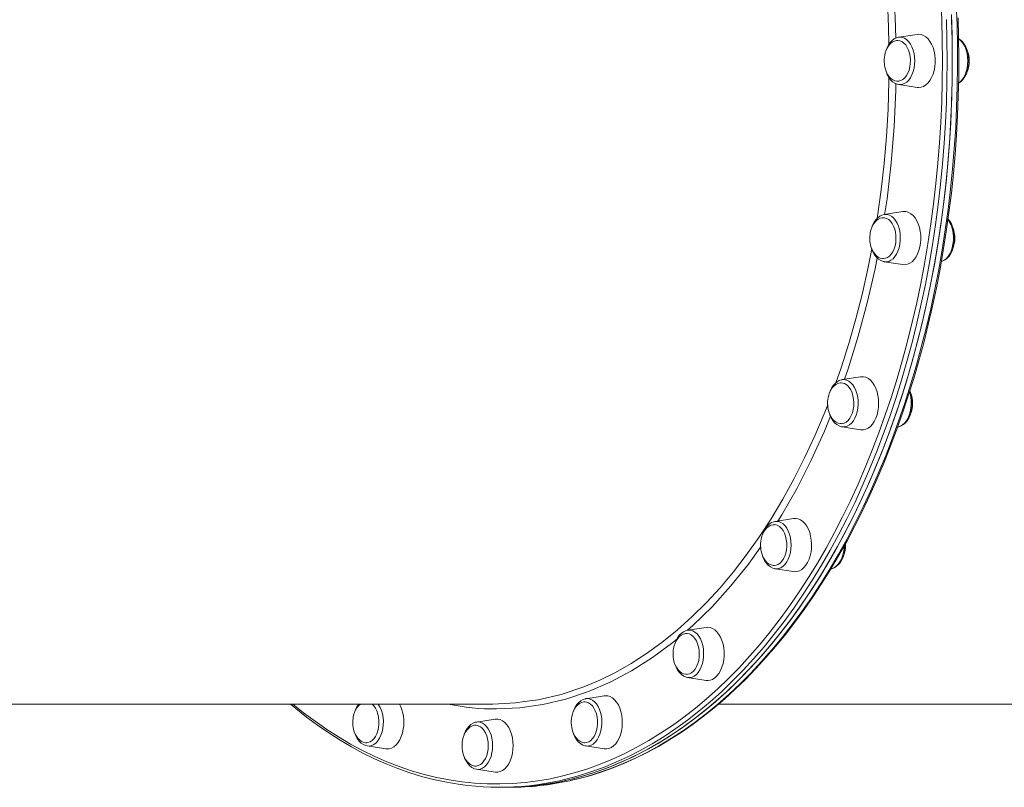
# Model space of a CAD drawing. Units: millimetres. Extents: x -19174 to 13688, y -27465 to -10026.
# Drawn here: x 8213 to 8804, y -16678 to -16217 of the extents above; entities that cross this region are included whole.
import ezdxf

# ---------------------------------------------------------------- set-up
doc = ezdxf.new("R2010")
doc.units = ezdxf.units.MM

msp = doc.modelspace()

# ---------------------------------------------------------------- linework, layer by layer
at = {"color": 7, "linetype": 'Continuous', "lineweight": 15}
for p, q in [((8740.52, -16227.507), (8741.396, -16227.43)), ((8751.698, -16225.755), (8740.587, -16227.496)), ((8752.647, -16225.681), (8751.698, -16225.755)), ((8740.587, -16255.866), (8751.698, -16257.607)), ((8741.432, -16255.932), (8740.646, -16255.875)), ((8743.065, -16332.13), (8731.953, -16333.87)), ((8731.953, -16333.87), (8732.089, -16333.851)), ((8731.953, -16362.241), (8743.065, -16363.981)), ((8717.752, -16431.255), (8706.641, -16432.996)), ((8706.641, -16461.366), (8717.752, -16463.107)), ((8739.987, -16461.4), (8740.209, -16461.365)), ((8666.246, -16518.138), (8666.375, -16518.116)), ((8677.487, -16516.376), (8666.375, -16518.116)), ((8708.673, -16532.301), (8708.621, -16531.396)), ((8666.375, -16546.487), (8666.218, -16546.46)), ((8666.375, -16546.487), (8677.487, -16548.227)), ((8625.011, -16581.691), (8613.9, -16583.432)), ((8613.9, -16611.802), (8625.011, -16613.543)), ((8563.902, -16622.75), (8552.791, -16624.491)), ((8137.338, -16627.68), (8496.905, -16627.68)), ((8632.507, -16627.68), (9008.702, -16627.68)), ((8498.324, -16636.754), (8487.213, -16638.495)), ((8421.635, -16652.86), (8432.746, -16654.601)), ((8552.791, -16652.861), (8563.902, -16654.602)), ((8487.213, -16666.865), (8498.324, -16668.606)), ((8500.848, -16677.68), (8503.997, -16677.68)), ((8503.997, -16677.68), (8507.147, -16677.68))]:
    msp.add_line(p, q, dxfattribs=at)
at = {"color": 8, "linetype": 'Continuous', "lineweight": 15, "flags": 128}
for points in [[(8734.75, -16231.719), (8734.553, -16221.542), (8733.835, -16205.596), (8732.701, -16189.602), (8731.157, -16173.699), (8729.159, -16157.572), (8727.568, -16147.068)], [(8732.215, -16149.532), (8732.426, -16150.806), (8735.206, -16172.252), (8737.247, -16193.916), (8738.538, -16215.695), (8738.838, -16228.048)], [(8766.826, -16241.68), (8766.718, -16229.343), (8766.393, -16217.015), (8765.853, -16204.708)], [(8543.125, -16673.756), (8545.227, -16673.282), (8552.775, -16671.352), (8560.287, -16669.074), (8567.755, -16666.451), (8575.175, -16663.484), (8582.539, -16660.177), (8589.843, -16656.532), (8597.079, -16652.551), (8604.243, -16648.238), (8611.329, -16643.596), (8618.33, -16638.63), (8625.242, -16633.342), (8632.058, -16627.739), (8638.773, -16621.823), (8645.381, -16615.6), (8651.878, -16609.074), (8658.258, -16602.252), (8664.516, -16595.138), (8670.647, -16587.739), (8676.645, -16580.06), (8682.507, -16572.107), (8688.226, -16563.888), (8693.8, -16555.408), (8699.222, -16546.674), (8704.49, -16537.694), (8709.597, -16528.474), (8714.542, -16519.023), (8719.318, -16509.348), (8723.923, -16499.456), (8728.353, -16489.356), (8732.604, -16479.056), (8736.673, -16468.564), (8740.556, -16457.888), (8744.251, -16447.038), (8747.754, -16436.022), (8751.062, -16424.848), (8754.174, -16413.527), (8757.085, -16402.067), (8759.795, -16390.477), (8762.301, -16378.767), (8764.6, -16366.946), (8766.691, -16355.024), (8768.573, -16343.01), (8770.243, -16330.914), (8771.7, -16318.746), (8772.944, -16306.516), (8773.973, -16294.234), (8774.786, -16281.909), (8775.383, -16269.551), (8775.763, -16257.171), (8775.926, -16244.779), (8775.871, -16232.384), (8775.6, -16219.996), (8775.111, -16207.626)], [(8769.199, -16216.902), (8769.525, -16229.286), (8769.633, -16241.68)], [(8741.396, -16227.43), (8741.432, -16227.43), (8742.806, -16227.605), (8744.146, -16228.127), (8745.42, -16228.983), (8746.596, -16230.151), (8747.644, -16231.604), (8748.539, -16233.304), (8749.259, -16235.211), (8749.787, -16237.277), (8750.109, -16239.451), (8750.217, -16241.681), (8750.109, -16243.91), (8749.787, -16246.085), (8749.259, -16248.151), (8748.539, -16250.057), (8747.644, -16251.758), (8746.596, -16253.21), (8745.42, -16254.379), (8744.146, -16255.234), (8742.806, -16255.756), (8741.432, -16255.932)], [(8776.588, -16254.902), (8777.299, -16254.378), (8778.474, -16253.209), (8779.522, -16251.757), (8780.418, -16250.056), (8781.138, -16248.15), (8781.666, -16246.084), (8781.988, -16243.909), (8782.096, -16241.68), (8781.988, -16239.45), (8781.666, -16237.276), (8781.138, -16235.21), (8780.418, -16233.303), (8779.522, -16231.603), (8778.474, -16230.15), (8777.299, -16228.982), (8776.601, -16228.467)], [(8376.967, -16627.68), (8383.431, -16632.891), (8390.334, -16638.075), (8397.325, -16642.938), (8404.398, -16647.477), (8411.547, -16651.688), (8418.768, -16655.567), (8426.054, -16659.112), (8433.399, -16662.32), (8440.797, -16665.187), (8448.242, -16667.713), (8455.729, -16669.894), (8463.251, -16671.728), (8470.802, -16673.216), (8478.376, -16674.354), (8485.967, -16675.143), (8493.569, -16675.581), (8501.175, -16675.669), (8508.779, -16675.406), (8516.377, -16674.792), (8523.96, -16673.828), (8531.523, -16672.515), (8539.06, -16670.854), (8546.565, -16668.846), (8554.032, -16666.493), (8561.455, -16663.796), (8568.827, -16660.758), (8576.143, -16657.382), (8583.397, -16653.669), (8590.583, -16649.624), (8597.695, -16645.248), (8604.728, -16640.547), (8611.675, -16635.523), (8618.532, -16630.181), (8625.292, -16624.525), (8631.95, -16618.559), (8638.501, -16612.289), (8644.94, -16605.719), (8651.26, -16598.855), (8657.458, -16591.702), (8663.528, -16584.267), (8669.466, -16576.554), (8675.265, -16568.571), (8680.923, -16560.323), (8686.434, -16551.819), (8691.793, -16543.063), (8696.997, -16534.064), (8702.041, -16524.828), (8706.921, -16515.364), (8711.633, -16505.678), (8716.174, -16495.779), (8720.539, -16485.675), (8724.726, -16475.374), (8728.73, -16464.883), (8732.549, -16454.212), (8736.179, -16443.37), (8739.618, -16432.364), (8742.862, -16421.204), (8745.91, -16409.9), (8748.758, -16398.459), (8751.405, -16386.891), (8753.848, -16375.206), (8756.085, -16363.414), (8758.115, -16351.522), (8759.935, -16339.542), (8761.545, -16327.483), (8762.942, -16315.355), (8764.127, -16303.167), (8765.097, -16290.929), (8765.853, -16278.652), (8766.393, -16266.344), (8766.718, -16254.017), (8766.826, -16241.68)], [(8769.633, -16241.68), (8769.525, -16254.074), (8769.199, -16266.458), (8768.656, -16278.822), (8767.897, -16291.156), (8766.922, -16303.45), (8765.732, -16315.694), (8764.328, -16327.879), (8762.711, -16339.993), (8760.882, -16352.029), (8758.843, -16363.975), (8756.596, -16375.822), (8754.142, -16387.56), (8751.483, -16399.181), (8748.621, -16410.675), (8745.56, -16422.032), (8742.3, -16433.243), (8738.846, -16444.299), (8735.199, -16455.192), (8731.362, -16465.912), (8727.339, -16476.45), (8723.134, -16486.799), (8718.748, -16496.95), (8714.187, -16506.895), (8709.453, -16516.625), (8704.55, -16526.133), (8699.483, -16535.411), (8694.255, -16544.452), (8688.871, -16553.248), (8683.335, -16561.792), (8677.651, -16570.077), (8671.825, -16578.097), (8665.86, -16585.845), (8659.762, -16593.315), (8653.535, -16600.501), (8647.186, -16607.396), (8640.717, -16613.997), (8634.136, -16620.296), (8627.447, -16626.289), (8620.656, -16631.971), (8613.768, -16637.338), (8606.788, -16642.385), (8599.723, -16647.108), (8592.578, -16651.503), (8585.359, -16655.568), (8578.072, -16659.297), (8570.722, -16662.69), (8563.316, -16665.741), (8555.859, -16668.451), (8548.358, -16670.815), (8540.818, -16672.832), (8537.041, -16673.709)], [(8727.608, -16336.24), (8727.842, -16334.838), (8730.036, -16319.137), (8731.825, -16303.302), (8733.23, -16287.011), (8734.206, -16270.638), (8734.754, -16254.091), (8734.77, -16251.682)], [(8738.871, -16255.322), (8738.828, -16259.297), (8737.827, -16281.117), (8736.074, -16302.846), (8733.579, -16324.384), (8732.119, -16333.998)], [(8732.089, -16333.851), (8732.338, -16333.824), (8733.716, -16333.882), (8735.072, -16334.29), (8736.371, -16335.036), (8737.583, -16336.103), (8738.677, -16337.465), (8739.626, -16339.087), (8740.406, -16340.93), (8741, -16342.948), (8741.391, -16345.092), (8741.571, -16347.31), (8741.535, -16349.545), (8741.284, -16351.744), (8740.824, -16353.852), (8740.166, -16355.817), (8739.327, -16357.591), (8738.327, -16359.131), (8737.191, -16360.397), (8735.946, -16361.36), (8734.624, -16361.995), (8733.258, -16362.287), (8731.908, -16362.233)], [(8766.257, -16362.073), (8766.503, -16361.994), (8767.825, -16361.359), (8769.069, -16360.396), (8770.206, -16359.13), (8771.206, -16357.59), (8772.045, -16355.816), (8772.703, -16353.851), (8773.163, -16351.743), (8773.414, -16349.544), (8773.45, -16347.309), (8773.27, -16345.091), (8772.879, -16342.947), (8772.285, -16340.929), (8771.504, -16339.086), (8770.555, -16337.464), (8770.21, -16336.985)], [(8702.89, -16434.821), (8706.008, -16425.958), (8710.658, -16411.339), (8714.92, -16396.413), (8718.813, -16381.093), (8722.298, -16365.517), (8724.44, -16354.513)], [(8727.65, -16359.903), (8726.405, -16366.479), (8721.729, -16386.929), (8716.331, -16406.981), (8710.243, -16426.545), (8708.027, -16432.778)], [(8706.641, -16432.996), (8707.945, -16432.949), (8709.312, -16433.241), (8710.634, -16433.876), (8711.878, -16434.839), (8713.015, -16436.106), (8714.015, -16437.645), (8714.854, -16439.419), (8715.512, -16441.384), (8715.972, -16443.492), (8716.223, -16445.691), (8716.259, -16447.927), (8716.079, -16450.144), (8715.688, -16452.288), (8715.094, -16454.306), (8714.313, -16456.149), (8713.364, -16457.771), (8712.271, -16459.133), (8711.059, -16460.2), (8709.759, -16460.946), (8708.404, -16461.354), (8707.026, -16461.412), (8706.566, -16461.354)], [(8740.209, -16461.365), (8740.283, -16461.353), (8741.638, -16460.945), (8742.938, -16460.199), (8744.149, -16459.132), (8745.243, -16457.77), (8746.192, -16456.148), (8746.973, -16454.305), (8747.567, -16452.287), (8747.958, -16450.143), (8748.138, -16447.926), (8748.102, -16445.69), (8747.851, -16443.491), (8747.391, -16441.383), (8747.112, -16440.46)], [(8516.048, -16626.274), (8524.277, -16625.118), (8538.006, -16621.879), (8551.642, -16617.331), (8561.186, -16613.332), (8570.619, -16608.695), (8579.991, -16603.39), (8589.217, -16597.456), (8598.478, -16590.753), (8607.555, -16583.417), (8616.496, -16575.399), (8625.216, -16566.766), (8633.405, -16557.868), (8641.36, -16548.429), (8649.12, -16538.391), (8656.616, -16527.838), (8663.987, -16516.541), (8671.055, -16504.744), (8677.855, -16492.378), (8684.322, -16479.55), (8690.234, -16466.757), (8695.814, -16453.578), (8697.96, -16448.029)], [(8699.677, -16455.003), (8696.114, -16463.844), (8688.134, -16481.399), (8679.549, -16498.185), (8670.364, -16514.209), (8668.025, -16517.858)], [(8666.375, -16518.116), (8667.22, -16518.05), (8668.594, -16518.226), (8669.935, -16518.748), (8671.208, -16519.604), (8672.384, -16520.772), (8673.432, -16522.224), (8674.327, -16523.925), (8675.048, -16525.832), (8675.575, -16527.898), (8675.897, -16530.072), (8676.005, -16532.301), (8675.897, -16534.531), (8675.575, -16536.705), (8675.048, -16538.771), (8674.327, -16540.678), (8673.432, -16542.378), (8672.384, -16543.831), (8671.208, -16544.999), (8669.935, -16545.855), (8668.594, -16546.377), (8667.22, -16546.553), (8666.375, -16546.487)], [(8657.713, -16533.467), (8650.384, -16543.692), (8639.683, -16557.012), (8628.57, -16569.293), (8617.043, -16580.523), (8613.828, -16583.268)], [(8700.078, -16546.463), (8700.473, -16546.376), (8701.814, -16545.854), (8703.087, -16544.999), (8704.263, -16543.83), (8705.311, -16542.378), (8706.206, -16540.677), (8706.927, -16538.771), (8707.454, -16536.705), (8707.776, -16534.53), (8707.876, -16532.912)], [(8613.9, -16583.432), (8614.284, -16583.385), (8615.663, -16583.444), (8617.018, -16583.851), (8618.318, -16584.598), (8619.529, -16585.665), (8620.623, -16587.026), (8621.572, -16588.648), (8622.353, -16590.491), (8622.946, -16592.51), (8623.338, -16594.654), (8623.518, -16596.871), (8623.482, -16599.106), (8623.23, -16601.305), (8622.77, -16603.413), (8622.112, -16605.378), (8621.273, -16607.153), (8620.273, -16608.692), (8619.137, -16609.959), (8617.893, -16610.921), (8616.571, -16611.556), (8615.204, -16611.848), (8613.826, -16611.79), (8613.816, -16611.788)], [(8607.459, -16588.704), (8605.106, -16590.712), (8592.818, -16599.819), (8580.236, -16607.805), (8567.42, -16614.629), (8554.428, -16620.25), (8540.813, -16624.793), (8527.036, -16628.054), (8513.167, -16630.021), (8499.273, -16630.68)], [(8552.892, -16624.476), (8554.095, -16624.444), (8555.462, -16624.736), (8556.784, -16625.371), (8558.028, -16626.334), (8559.164, -16627.6), (8560.164, -16629.14), (8561.003, -16630.914), (8561.661, -16632.879), (8562.121, -16634.987), (8562.373, -16637.186), (8562.409, -16639.421), (8562.229, -16641.639), (8561.837, -16643.783), (8561.244, -16645.801), (8560.463, -16647.644), (8559.514, -16649.266), (8558.42, -16650.628), (8557.209, -16651.695), (8555.909, -16652.441), (8554.554, -16652.849), (8553.176, -16652.907), (8552.892, -16652.876)], [(8428.069, -16627.68), (8428.358, -16628.084), (8429.307, -16629.707), (8430.088, -16631.55), (8430.682, -16633.568), (8431.073, -16635.712), (8431.253, -16637.929), (8431.217, -16640.165), (8430.966, -16642.364), (8430.505, -16644.472), (8429.848, -16646.437), (8429.008, -16648.211), (8428.008, -16649.75), (8426.872, -16651.017), (8425.628, -16651.98), (8424.306, -16652.615), (8422.939, -16652.907), (8421.561, -16652.848), (8421.543, -16652.845)], [(8487.277, -16638.485), (8488.057, -16638.429), (8489.432, -16638.604), (8490.772, -16639.126), (8492.046, -16639.982), (8493.221, -16641.15), (8494.27, -16642.603), (8495.165, -16644.303), (8495.885, -16646.21), (8496.413, -16648.276), (8496.735, -16650.45), (8496.843, -16652.68), (8496.735, -16654.909), (8496.413, -16657.084), (8495.885, -16659.15), (8495.165, -16661.056), (8494.27, -16662.757), (8493.221, -16664.209), (8492.046, -16665.378), (8490.772, -16666.233), (8489.432, -16666.755), (8488.057, -16666.931), (8487.107, -16666.847)]]:
    msp.add_lwpolyline(points, dxfattribs=at)
at = {"color": 7, "linetype": 'Continuous', "lineweight": 15, "flags": 128}
for points in [[(8772.233, -16213.808), (8772.613, -16226.188), (8772.776, -16238.581), (8772.722, -16250.976), (8772.45, -16263.364), (8771.962, -16275.734), (8771.257, -16288.076), (8770.336, -16300.381), (8769.199, -16312.639), (8767.849, -16324.839), (8766.285, -16336.972), (8764.509, -16349.028), (8762.522, -16360.997), (8760.327, -16372.87), (8757.924, -16384.636), (8755.316, -16396.288), (8752.505, -16407.814), (8749.493, -16419.206), (8746.283, -16430.454), (8742.877, -16441.55), (8739.278, -16452.484), (8735.488, -16463.248), (8731.512, -16473.833), (8727.352, -16484.23), (8723.011, -16494.432), (8718.493, -16504.429), (8713.802, -16514.213), (8708.941, -16523.777), (8703.914, -16533.114), (8698.726, -16542.214), (8693.381, -16551.072), (8687.882, -16559.68), (8682.235, -16568.031), (8676.444, -16576.117), (8670.513, -16583.934), (8664.448, -16591.474), (8658.253, -16598.731), (8651.934, -16605.7), (8645.495, -16612.375), (8638.941, -16618.749), (8632.279, -16624.819), (8625.512, -16630.58), (8618.648, -16636.026), (8611.691, -16641.153), (8604.647, -16645.958), (8597.521, -16650.436), (8590.32, -16654.583), (8583.049, -16658.396), (8575.715, -16661.873), (8568.322, -16665.01), (8560.877, -16667.805), (8553.387, -16670.256), (8545.856, -16672.36), (8538.292, -16674.116), (8530.699, -16675.523), (8523.086, -16676.579), (8515.456, -16677.283), (8507.818, -16677.636), (8503.997, -16677.68)], [(8543.384, -16673.689), (8547.151, -16672.86), (8554.317, -16670.963), (8561.449, -16668.756), (8568.542, -16666.239), (8575.59, -16663.413), (8582.59, -16660.282), (8589.535, -16656.847), (8596.42, -16653.11), (8603.241, -16649.075), (8609.993, -16644.744), (8616.669, -16640.12), (8623.267, -16635.206), (8629.78, -16630.007), (8636.203, -16624.526), (8642.533, -16618.767), (8648.765, -16612.734), (8654.893, -16606.431), (8660.914, -16599.864), (8666.822, -16593.037), (8672.615, -16585.955), (8678.287, -16578.624), (8683.834, -16571.048), (8689.253, -16563.233), (8694.539, -16555.186), (8699.689, -16546.911), (8704.699, -16538.415), (8709.565, -16529.705), (8714.285, -16520.785), (8718.853, -16511.664), (8723.268, -16502.347), (8727.526, -16492.842), (8731.624, -16483.155), (8735.559, -16473.293), (8739.329, -16463.264), (8742.93, -16453.074), (8746.36, -16442.732), (8749.616, -16432.244), (8752.697, -16421.618), (8755.6, -16410.862), (8758.323, -16399.984), (8760.864, -16388.992), (8763.221, -16377.892), (8765.393, -16366.695), (8767.378, -16355.407), (8769.174, -16344.037), (8770.781, -16332.592), (8772.196, -16321.083), (8773.42, -16309.515), (8774.452, -16297.899), (8775.289, -16286.242), (8775.933, -16274.553), (8776.382, -16262.84), (8776.636, -16251.111), (8776.696, -16239.376), (8776.56, -16227.643), (8776.229, -16215.92)], [(8772.348, -16216.902), (8772.674, -16229.286), (8772.783, -16241.68)], [(8740.507, -16227.528), (8739.306, -16227.825), (8737.967, -16228.464), (8736.711, -16229.385), (8735.557, -16230.58), (8734.528, -16232.033), (8733.655, -16233.711), (8733.097, -16235.203)], [(8751.698, -16257.607), (8752.647, -16257.681), (8754.117, -16257.502), (8755.554, -16256.97), (8756.926, -16256.096), (8758.203, -16254.901), (8759.356, -16253.41), (8760.358, -16251.657), (8761.189, -16249.681), (8761.828, -16247.526), (8762.263, -16245.241), (8762.483, -16242.877), (8762.483, -16240.485), (8762.263, -16238.121), (8761.828, -16235.835), (8761.189, -16233.681), (8760.358, -16231.705), (8759.356, -16229.952), (8758.203, -16228.461), (8756.926, -16227.265), (8755.554, -16226.392), (8754.117, -16225.86), (8752.647, -16225.681), (8752.647, -16225.681)], [(8776.552, -16254.991), (8776.952, -16254.787), (8778.194, -16253.829), (8779.333, -16252.598), (8780.342, -16251.112), (8781.192, -16249.406), (8781.862, -16247.527), (8782.336, -16245.522), (8782.609, -16243.437), (8782.677, -16241.315), (8782.538, -16239.2), (8782.195, -16237.136), (8781.651, -16235.165), (8780.912, -16233.329), (8779.983, -16231.666), (8778.875, -16230.219), (8777.607, -16229.034), (8776.568, -16228.38)], [(8739.949, -16229.454), (8739.362, -16229.458), (8738.05, -16229.786), (8736.76, -16230.447), (8735.659, -16231.325), (8734.66, -16232.443), (8733.787, -16233.772), (8733.067, -16235.266), (8732.523, -16236.838), (8732.189, -16238.226), (8732.006, -16239.357), (8731.883, -16240.711), (8731.857, -16241.681)], [(8739.859, -16253.943), (8740.69, -16253.903), (8741.954, -16253.551), (8743.163, -16252.858), (8744.283, -16251.843), (8745.281, -16250.536), (8746.128, -16248.975), (8746.801, -16247.203), (8747.279, -16245.273), (8747.549, -16243.239), (8747.604, -16241.16), (8747.441, -16239.097), (8747.065, -16237.107), (8746.488, -16235.25), (8745.725, -16233.577), (8744.799, -16232.137), (8743.737, -16230.972), (8742.568, -16230.116), (8741.327, -16229.591), (8740.049, -16229.415), (8740.049, -16229.415)], [(8772.783, -16241.68), (8772.674, -16254.074), (8772.348, -16266.458), (8771.806, -16278.822), (8771.047, -16291.156), (8770.072, -16303.45), (8768.882, -16315.694), (8767.478, -16327.879), (8765.86, -16339.993), (8764.032, -16352.029), (8761.993, -16363.975), (8759.745, -16375.822), (8757.291, -16387.56), (8754.632, -16399.181), (8751.771, -16410.675), (8748.709, -16422.032), (8745.45, -16433.243), (8741.995, -16444.299), (8738.348, -16455.192), (8734.512, -16465.912), (8730.489, -16476.45), (8726.283, -16486.799), (8721.898, -16496.95), (8717.336, -16506.895), (8712.602, -16516.625), (8707.699, -16526.133), (8702.632, -16535.411), (8697.404, -16544.452), (8692.02, -16553.248), (8686.484, -16561.792), (8680.801, -16570.077), (8674.974, -16578.097), (8669.009, -16585.845), (8662.911, -16593.315), (8656.685, -16600.501), (8650.335, -16607.396), (8643.867, -16613.997), (8637.286, -16620.296), (8630.597, -16626.289), (8623.805, -16631.971), (8616.917, -16637.338), (8609.938, -16642.385), (8602.873, -16647.108), (8595.728, -16651.503), (8588.509, -16655.568), (8581.221, -16659.297), (8573.872, -16662.69), (8566.465, -16665.741), (8559.009, -16668.451), (8551.507, -16670.815), (8543.968, -16672.832), (8536.396, -16674.501), (8528.798, -16675.82), (8521.18, -16676.788), (8513.548, -16677.405), (8505.908, -16677.669), (8503.997, -16677.68)], [(8731.857, -16241.681), (8731.979, -16243.787), (8732.096, -16244.623), (8732.378, -16245.982), (8732.781, -16247.34), (8733.336, -16248.711), (8734.042, -16250.02), (8734.893, -16251.212), (8735.878, -16252.238), (8736.978, -16253.053), (8738.172, -16253.621), (8739.434, -16253.912), (8739.827, -16253.91)], [(8732.974, -16247.817), (8733.005, -16247.934), (8733.718, -16249.791), (8734.621, -16251.479), (8735.706, -16252.959), (8736.954, -16254.182), (8738.332, -16255.104), (8739.79, -16255.692), (8740.663, -16255.837)], [(8732.12, -16333.862), (8731.958, -16333.87), (8730.552, -16334.244), (8729.22, -16334.908), (8727.972, -16335.853), (8726.827, -16337.071), (8725.812, -16338.546), (8724.953, -16340.241), (8724.485, -16341.532)], [(8743.065, -16363.981), (8744.382, -16364.044), (8745.847, -16363.776), (8747.271, -16363.158), (8748.622, -16362.201), (8749.87, -16360.929), (8750.988, -16359.369), (8751.949, -16357.557), (8752.734, -16355.532), (8753.323, -16353.34), (8753.705, -16351.03), (8753.87, -16348.654), (8753.815, -16346.264), (8753.541, -16343.914), (8753.054, -16341.657), (8752.365, -16339.543), (8751.489, -16337.619), (8750.447, -16335.928), (8749.261, -16334.508), (8747.957, -16333.39), (8746.566, -16332.601)], [(8731.204, -16335.829), (8730.728, -16335.833), (8729.416, -16336.16), (8728.126, -16336.821), (8727.026, -16337.699), (8726.026, -16338.818), (8725.154, -16340.147), (8724.433, -16341.64), (8723.889, -16343.212), (8723.555, -16344.6), (8723.372, -16345.732), (8723.249, -16347.085), (8723.224, -16348.055)], [(8733.372, -16336.207), (8732.11, -16335.841), (8731.235, -16335.793)], [(8731.412, -16360.321), (8732.64, -16360.159), (8733.884, -16359.649), (8735.056, -16358.806), (8736.124, -16357.653), (8737.056, -16356.224), (8737.826, -16354.56), (8738.411, -16352.709), (8738.796, -16350.724), (8738.968, -16348.663), (8738.922, -16346.584), (8738.661, -16344.547), (8738.191, -16342.611), (8737.526, -16340.832), (8736.686, -16339.26), (8735.694, -16337.942), (8734.578, -16336.914), (8733.372, -16336.207)], [(8766.208, -16362.06), (8767.109, -16361.792), (8768.43, -16361.089), (8769.665, -16360.107), (8770.794, -16358.852), (8771.79, -16357.345), (8772.625, -16355.623), (8773.277, -16353.731), (8773.735, -16351.717), (8773.99, -16349.627), (8774.04, -16347.504), (8773.883, -16345.391), (8773.522, -16343.334), (8772.961, -16341.374), (8772.204, -16339.551), (8771.26, -16337.905), (8770.22, -16336.585)], [(8723.224, -16348.055), (8723.345, -16350.162), (8723.463, -16350.998), (8723.744, -16352.357), (8724.148, -16353.715), (8724.703, -16355.086), (8725.408, -16356.395), (8726.259, -16357.587), (8727.244, -16358.612), (8728.345, -16359.427), (8729.539, -16359.995), (8730.8, -16360.287), (8731.409, -16360.283)], [(8724.365, -16354.251), (8724.426, -16354.476), (8725.156, -16356.32), (8726.075, -16357.992), (8727.175, -16359.451), (8728.436, -16360.65), (8729.824, -16361.544), (8731.286, -16362.101), (8731.903, -16362.192)], [(8705.994, -16434.954), (8705.416, -16434.958), (8704.104, -16435.286), (8702.814, -16435.947), (8701.713, -16436.824), (8700.714, -16437.943), (8699.841, -16439.272), (8699.121, -16440.766), (8698.577, -16442.338), (8698.243, -16443.726), (8698.06, -16444.857), (8697.937, -16446.211), (8697.911, -16447.181)], [(8706.642, -16433.023), (8706.328, -16433.052), (8704.937, -16433.492), (8703.623, -16434.219), (8702.397, -16435.225), (8701.278, -16436.502), (8700.295, -16438.029), (8699.474, -16439.768), (8699.187, -16440.63)], [(8717.752, -16463.107), (8717.964, -16463.136), (8719.438, -16463.136), (8720.896, -16462.78), (8722.304, -16462.075), (8723.633, -16461.037), (8724.851, -16459.69), (8725.931, -16458.063), (8726.85, -16456.194), (8727.588, -16454.123), (8728.126, -16451.897), (8728.454, -16449.565), (8728.564, -16447.181), (8728.454, -16444.796), (8728.126, -16442.465), (8727.588, -16440.239), (8726.85, -16438.168), (8725.931, -16436.298), (8724.851, -16434.671), (8723.633, -16433.324)], [(8706.231, -16459.445), (8706.637, -16459.416), (8707.904, -16459.093), (8709.12, -16458.428), (8710.248, -16457.439), (8711.257, -16456.155), (8712.118, -16454.613), (8712.806, -16452.857), (8713.301, -16450.938), (8713.589, -16448.911), (8713.661, -16446.834), (8713.517, -16444.766), (8713.158, -16442.769), (8712.597, -16440.898), (8711.849, -16439.208), (8710.936, -16437.747), (8709.884, -16436.558)], [(8740.323, -16461.315), (8740.716, -16461.266), (8742.096, -16460.786), (8743.4, -16460.021), (8744.613, -16458.977), (8745.715, -16457.664), (8746.677, -16456.106), (8747.474, -16454.342), (8748.084, -16452.419), (8748.497, -16450.384), (8748.707, -16448.283), (8748.711, -16446.158), (8748.508, -16444.054), (8748.103, -16442.015), (8747.498, -16440.082), (8747.312, -16439.666)], [(8697.911, -16447.181), (8698.033, -16449.287), (8698.151, -16450.123), (8698.432, -16451.482), (8698.835, -16452.84), (8699.39, -16454.211), (8700.096, -16455.52), (8700.947, -16456.712), (8701.932, -16457.738), (8703.033, -16458.553), (8704.226, -16459.121), (8705.488, -16459.412), (8706.254, -16459.407)], [(8699.106, -16453.508), (8699.259, -16454.023), (8700.031, -16455.833), (8700.992, -16457.461), (8702.129, -16458.866), (8703.422, -16460.001), (8704.831, -16460.822), (8706.302, -16461.304), (8706.553, -16461.328)], [(8666.221, -16518.181), (8665.619, -16518.279), (8664.252, -16518.81), (8662.963, -16519.625), (8661.768, -16520.717), (8660.688, -16522.075), (8659.753, -16523.673), (8658.989, -16525.47), (8658.882, -16525.83)], [(8685.409, -16520.988), (8684.292, -16519.428), (8683.044, -16518.156), (8681.693, -16517.199), (8680.269, -16516.58), (8678.804, -16516.313), (8677.487, -16516.376)], [(8666.05, -16520.073), (8665.15, -16520.079), (8663.838, -16520.406), (8662.548, -16521.067), (8661.447, -16521.945), (8660.448, -16523.064), (8659.575, -16524.393), (8658.855, -16525.886), (8658.311, -16527.458), (8657.977, -16528.846), (8657.794, -16529.978), (8657.671, -16531.331), (8657.645, -16532.301)], [(8666.002, -16544.565), (8666.956, -16544.432), (8668.204, -16543.951), (8669.384, -16543.134), (8670.461, -16542.006), (8671.406, -16540.599), (8672.19, -16538.953), (8672.792, -16537.115), (8673.193, -16535.14), (8673.383, -16533.082), (8673.356, -16531.002), (8673.113, -16528.959), (8672.66, -16527.013), (8672.011, -16525.219), (8671.184, -16523.628)], [(8677.487, -16548.227), (8678.066, -16548.29), (8679.539, -16548.201), (8680.988, -16547.756), (8682.379, -16546.966), (8683.683, -16545.849), (8684.869, -16544.429), (8685.911, -16542.738), (8686.787, -16540.814), (8687.475, -16538.7), (8687.962, -16536.443), (8688.236, -16534.093), (8688.292, -16531.703), (8688.127, -16529.327), (8687.745, -16527.017), (8687.155, -16524.825), (8686.371, -16522.8), (8685.409, -16520.988)], [(8657.645, -16532.301), (8657.767, -16534.408), (8657.885, -16535.244), (8658.166, -16536.603), (8658.57, -16537.961), (8659.124, -16539.332), (8659.83, -16540.641), (8660.681, -16541.833), (8661.666, -16542.858), (8662.767, -16543.673), (8663.961, -16544.241), (8665.222, -16544.533), (8666.029, -16544.527)], [(8700.103, -16546.42), (8700.89, -16546.268), (8702.248, -16545.697), (8703.524, -16544.844), (8704.706, -16543.715), (8705.767, -16542.322), (8706.68, -16540.694), (8707.42, -16538.874), (8707.969, -16536.912), (8708.319, -16534.852), (8708.464, -16532.738), (8708.435, -16531.727)], [(8658.875, -16538.717), (8659.214, -16539.727), (8660.046, -16541.484), (8661.063, -16543.048), (8662.252, -16544.373), (8663.587, -16545.414), (8665.022, -16546.131), (8666.187, -16546.426)], [(8634.502, -16589.617), (8633.671, -16587.641), (8632.668, -16585.888), (8631.516, -16584.397), (8630.239, -16583.201), (8628.867, -16582.328), (8627.429, -16581.795), (8625.959, -16581.617), (8625.011, -16581.691)], [(8613.421, -16585.389), (8612.674, -16585.394), (8611.362, -16585.722), (8610.073, -16586.383), (8608.972, -16587.26), (8607.972, -16588.379), (8607.1, -16589.708), (8606.38, -16591.202), (8605.836, -16592.774), (8605.502, -16594.162), (8605.318, -16595.293), (8605.196, -16596.647), (8605.17, -16597.617)], [(8613.595, -16583.522), (8612.675, -16583.741), (8611.333, -16584.368), (8610.074, -16585.277), (8608.914, -16586.461), (8607.88, -16587.904), (8607, -16589.574), (8606.394, -16591.171)], [(8619.91, -16591.484), (8619.177, -16589.777), (8618.276, -16588.295), (8617.235, -16587.082), (8616.081, -16586.172), (8614.85, -16585.591), (8613.575, -16585.356), (8613.41, -16585.351)], [(8613.223, -16609.881), (8613.789, -16609.863), (8615.059, -16609.57), (8616.28, -16608.932), (8617.417, -16607.97), (8618.437, -16606.709), (8619.311, -16605.187), (8620.014, -16603.447), (8620.526, -16601.539), (8620.832, -16599.518), (8620.922, -16597.443), (8620.796, -16595.373), (8620.455, -16593.367), (8619.91, -16591.484)], [(8625.011, -16613.543), (8625.959, -16613.617), (8627.429, -16613.438), (8628.867, -16612.906), (8630.239, -16612.032), (8631.516, -16610.837), (8632.668, -16609.346), (8633.671, -16607.593), (8634.502, -16605.617), (8635.141, -16603.462), (8635.576, -16601.177), (8635.795, -16598.812), (8635.795, -16596.421), (8635.576, -16594.056), (8635.141, -16591.771), (8634.502, -16589.617)], [(8605.17, -16597.617), (8605.292, -16599.723), (8605.409, -16600.559), (8605.69, -16601.918), (8606.094, -16603.276), (8606.649, -16604.647), (8607.354, -16605.956), (8608.206, -16607.148), (8609.191, -16608.174), (8610.291, -16608.989), (8611.485, -16609.557), (8612.747, -16609.848), (8613.2, -16609.845)], [(8606.275, -16603.724), (8606.292, -16603.79), (8606.997, -16605.653), (8607.893, -16607.35), (8608.97, -16608.839), (8610.212, -16610.073), (8611.586, -16611.009), (8613.042, -16611.61), (8613.807, -16611.745)], [(8552.917, -16624.505), (8552.496, -16624.543), (8551.104, -16624.98), (8549.789, -16625.703), (8548.561, -16626.706), (8547.441, -16627.979), (8546.456, -16629.503), (8545.633, -16631.24), (8545.337, -16632.124)], [(8574.378, -16634.535), (8573.891, -16632.277), (8573.202, -16630.163), (8572.327, -16628.239), (8571.284, -16626.548), (8570.098, -16625.128), (8568.795, -16624.011), (8567.403, -16623.221), (8565.955, -16622.776), (8564.482, -16622.687), (8563.902, -16622.75)], [(8375.489, -16627.68), (8378.671, -16630.383), (8385.193, -16635.564), (8391.799, -16640.46), (8398.485, -16645.065), (8405.245, -16649.377), (8412.075, -16653.393), (8418.969, -16657.11), (8425.923, -16660.525), (8432.93, -16663.635), (8439.987, -16666.439), (8447.087, -16668.935), (8454.226, -16671.12), (8461.398, -16672.993), (8463.372, -16673.421)], [(8417.509, -16627.68), (8416.707, -16628.319), (8415.708, -16629.437), (8414.835, -16630.766), (8414.115, -16632.26), (8413.571, -16633.832), (8413.237, -16635.22), (8413.054, -16636.352), (8412.931, -16637.705), (8412.905, -16638.675)], [(8428.401, -16641.85), (8428.626, -16639.802), (8428.636, -16637.721), (8428.428, -16635.668), (8428.009, -16633.702), (8427.391, -16631.879), (8426.593, -16630.251), (8425.636, -16628.865), (8424.549, -16627.762), (8424.448, -16627.68)], [(8496.911, -16627.68), (8510.594, -16627.041), (8516.048, -16626.274)], [(8552.144, -16626.449), (8551.566, -16626.453), (8550.253, -16626.781), (8548.964, -16627.442), (8547.863, -16628.319), (8546.863, -16629.438), (8545.991, -16630.767), (8545.271, -16632.26), (8544.727, -16633.832), (8544.393, -16635.221), (8544.209, -16636.352), (8544.087, -16637.706), (8544.061, -16638.676)], [(8559.557, -16635.501), (8559.121, -16633.544), (8558.487, -16631.735), (8557.675, -16630.126), (8556.706, -16628.762), (8555.609, -16627.684), (8554.416, -16626.922), (8553.16, -16626.498), (8552.161, -16626.411)], [(8552.132, -16650.94), (8553.266, -16650.831), (8554.518, -16650.378), (8555.704, -16649.589), (8556.792, -16648.486), (8557.749, -16647.1), (8558.547, -16645.472), (8559.165, -16643.649), (8559.584, -16641.682), (8559.791, -16639.629), (8559.782, -16637.549), (8559.557, -16635.501)], [(8563.902, -16654.602), (8565.219, -16654.664), (8566.684, -16654.397), (8568.108, -16653.778), (8569.459, -16652.821), (8570.708, -16651.549), (8571.825, -16649.989), (8572.787, -16648.177), (8573.571, -16646.152), (8574.161, -16643.96), (8574.542, -16641.65), (8574.707, -16639.274), (8574.652, -16636.884), (8574.378, -16634.535)], [(8412.905, -16638.675), (8413.027, -16640.781), (8413.144, -16641.618), (8413.426, -16642.977), (8413.829, -16644.335), (8414.384, -16645.705), (8415.09, -16647.014), (8415.941, -16648.207), (8416.926, -16649.232), (8418.026, -16650.047), (8419.22, -16650.615), (8420.482, -16650.907), (8421.336, -16650.901)], [(8421.302, -16650.937), (8422.004, -16650.852), (8423.26, -16650.429), (8424.453, -16649.667), (8425.55, -16648.588), (8426.519, -16647.225), (8427.332, -16645.615), (8427.965, -16643.806), (8428.401, -16641.85)], [(8486.453, -16640.454), (8485.988, -16640.457), (8484.675, -16640.785), (8483.386, -16641.446), (8482.285, -16642.324), (8481.286, -16643.442), (8480.413, -16644.771), (8479.693, -16646.265), (8479.149, -16647.837), (8478.815, -16649.225), (8478.631, -16650.356), (8478.509, -16651.71), (8478.483, -16652.68)], [(8487.295, -16638.52), (8486.44, -16638.662), (8485.073, -16639.197), (8483.785, -16640.015), (8482.591, -16641.111), (8481.513, -16642.472), (8480.581, -16644.073), (8479.818, -16645.871), (8479.717, -16646.214)], [(8494.236, -16652.68), (8494.128, -16650.607), (8493.804, -16648.594), (8493.276, -16646.698), (8492.558, -16644.974), (8491.67, -16643.472), (8490.639, -16642.235), (8489.494, -16641.298), (8488.268, -16640.689), (8486.995, -16640.425), (8486.485, -16640.418)], [(8509.136, -16652.68), (8509.026, -16650.295), (8508.698, -16647.964), (8508.159, -16645.738), (8507.422, -16643.667), (8506.503, -16641.797), (8505.422, -16640.171), (8504.204, -16638.823), (8502.876, -16637.786), (8501.467, -16637.081), (8500.01, -16636.725), (8498.535, -16636.725), (8498.324, -16636.754)], [(8544.061, -16638.676), (8544.183, -16640.782), (8544.3, -16641.618), (8544.581, -16642.977), (8544.985, -16644.335), (8545.54, -16645.706), (8546.245, -16647.015), (8547.097, -16648.207), (8548.082, -16649.233), (8549.182, -16650.047), (8550.376, -16650.615), (8551.638, -16650.907), (8552.11, -16650.904)], [(8414.015, -16644.792), (8414.036, -16644.876), (8414.744, -16646.737), (8415.642, -16648.431), (8416.722, -16649.916), (8417.966, -16651.147), (8419.342, -16652.078), (8420.798, -16652.675), (8421.528, -16652.8)], [(8432.746, -16654.601), (8433.326, -16654.664), (8434.799, -16654.574), (8436.248, -16654.13), (8437.639, -16653.34), (8438.942, -16652.223), (8440.129, -16650.803), (8441.171, -16649.112), (8442.046, -16647.188), (8442.735, -16645.073), (8443.222, -16642.816)], [(8545.253, -16644.997), (8545.4, -16645.494), (8546.17, -16647.305), (8547.128, -16648.936), (8548.263, -16650.345), (8549.554, -16651.484), (8550.963, -16652.309), (8552.433, -16652.795), (8552.919, -16652.843)], [(8478.483, -16652.68), (8478.605, -16654.786), (8478.722, -16655.622), (8479.003, -16656.981), (8479.407, -16658.339), (8479.962, -16659.71), (8480.667, -16661.019), (8481.519, -16662.211), (8482.504, -16663.237), (8483.604, -16664.052), (8484.798, -16664.62), (8486.06, -16664.911), (8486.691, -16664.907)], [(8486.686, -16664.946), (8486.995, -16664.935), (8488.268, -16664.671), (8489.494, -16664.061), (8490.639, -16663.125), (8491.67, -16661.888), (8492.558, -16660.386), (8493.276, -16658.662), (8493.804, -16656.766), (8494.128, -16654.753), (8494.236, -16652.68)], [(8498.324, -16668.606), (8498.535, -16668.635), (8500.01, -16668.635), (8501.467, -16668.279), (8502.876, -16667.574), (8504.204, -16666.536), (8505.422, -16665.189), (8506.503, -16663.563), (8507.422, -16661.693), (8508.159, -16659.622), (8508.698, -16657.396), (8509.026, -16655.065), (8509.136, -16652.68)], [(8479.713, -16659.094), (8480.061, -16660.129), (8480.895, -16661.883), (8481.915, -16663.444), (8483.106, -16664.767), (8484.442, -16665.804), (8485.878, -16666.516), (8487.086, -16666.818)]]:
    msp.add_lwpolyline(points, dxfattribs=at)
at = {"color": 7, "linetype": 'Continuous', "lineweight": 15}
for centre, radius, start, end in [((8767.077, -16241.388), 15.81, 358.943191, 22.052399), ((8767.244, -16242.036), 15.645, 336.723902, 1.305806), ((8744.017, -16338.299), 6.242, 65.89894, 98.774896), ((8758.408, -16347.769), 15.846, 358.969223, 22.232902), ((8758.613, -16348.41), 15.642, 336.662548, 1.302725), ((8705.997, -16440.336), 5.421, 44.188314, 89.861605), ((8718.658, -16438.071), 6.876, 43.657022, 97.564189), ((8733.01, -16446.909), 15.931, 359.025835, 22.577553), ((8733.295, -16447.537), 15.647, 336.772635, 1.308151), ((8665.341, -16526.526), 6.522, 26.377285, 84.030342), ((8691.529, -16532.388), 17.144, 338.382118, 0.292514), ((8427.176, -16636.206), 13.637, 141.301927, 162.99429), ((8420.575, -16638.598), 23.036, 349.448255, 28.290234), ((8500.845, -16510.349), 167.322, 257.152648, 282.493379), ((8507.021, -16509.607), 168.073, 270.042958, 282.404441)]:
    msp.add_arc(centre, radius, start, end, dxfattribs=at)
at = {"color": 8, "linetype": 'Continuous', "lineweight": 15}
msp.add_arc((8497.544, -16505.012), 125.68, 257.431117, 270.788529, dxfattribs=at)

doc.saveas('drawing.dxf')
